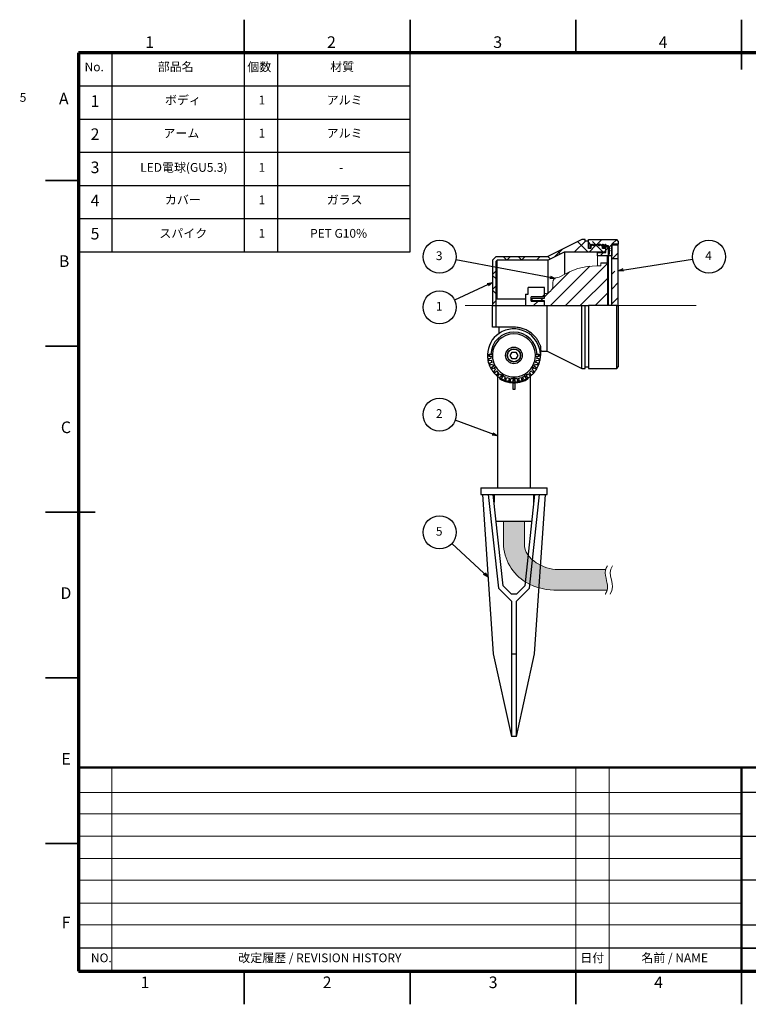
# Model space of a CAD drawing. Units: millimetres. Extents: x -16 to 840, y 0 to 594.
# Drawn here: x -16 to 424, y 0 to 594 of the extents above; entities that cross this region are included whole.
import ezdxf

# ---------------------------------------------------------------- set-up
doc = ezdxf.new("R2010")
doc.units = ezdxf.units.MM
doc.header["$LTSCALE"] = 2
doc.linetypes.add('CENTERX2', pattern=[20.32, 12.7, -2.54, 2.54, -2.54])
doc.linetypes.add('PHANTOM', pattern=[12.7, 6.35, -1.27, 1.27, -1.27, 1.27, -1.27])
doc.layers.add('FORMAT', color=7, linetype='Continuous')
doc.layers.add('レイヤー_1', color=179, linetype='Continuous')
doc.styles.add('SLDTEXTSTYLE0', font='TXT', dxfattribs={"width": 0.7, "bigfont": 'bigfont'})
doc.styles.add('SLDTEXTSTYLE1', font='TXT', dxfattribs={"width": 0.75, "bigfont": 'bigfont'})
doc.dimstyles.new('SLDDIMSTYLE0', dxfattribs={"dimtxt": 6.063368, "dimasz": 3, "dimexe": 0, "dimexo": 0.0625, "dimgap": 1.515842, "dimtad": 3, "dimdec": 1, "dimlfac": 2.5, "dimrnd": 1e-09, "dimzin": 12, "dimdsep": 46, "dimtxsty": 'SLDTEXTSTYLE0', "dimblk1": 'NONE', "dimblk2": 'NONE', "dimsah": 1, "dimcen": 0.09, "dimadec": 0, "dimazin": 3, "dimtfac": 1, "dimtdec": 1, "dimtmove": 0, "dimatfit": 0, "dimldrblk": 'NONE', "dimfxl": 1, "dimfrac": 2, "dimtolj": 1, "dimtzin": 12, "dimarcsym": 0})

# ---------------------------------------------------------------- blocks, each defined once
blk = doc.blocks.new('_D')
at = {"color": 7, "linetype": 'Continuous', "lineweight": 18, "insert": (-15.52, 549.77), "char_height": 5.29, "attachment_point": 1, "style": 'SLDTEXTSTYLE0'}
blk.add_mtext('5', dxfattribs=at)
blk = doc.blocks.new('_None')
blk = doc.blocks.new('SW_NOTE_0')
at = {"layer": 'レイヤー_1', "color": 0}
blk.add_circle((1.76, 3.56), 10, dxfattribs=at)
at = {"layer": 'レイヤー_1', "color": 0, "insert": (1.49, 6.82), "char_height": 5.29, "attachment_point": 2, "style": 'SLDTEXTSTYLE0'}
blk.add_mtext('4', dxfattribs=at)
blk = doc.blocks.new('SW_NOTE_0_1')
at = {"layer": 'レイヤー_1', "color": 0}
blk.add_circle((1.76, 3.56), 10, dxfattribs=at)
at = {"layer": 'レイヤー_1', "color": 0, "insert": (1.49, 6.82), "char_height": 5.29, "attachment_point": 2, "style": 'SLDTEXTSTYLE0'}
blk.add_mtext('3', dxfattribs=at)
blk = doc.blocks.new('SW_NOTE_0_2')
at = {"layer": 'レイヤー_1', "color": 0}
blk.add_circle((1.76, 3.56), 10, dxfattribs=at)
at = {"layer": 'レイヤー_1', "color": 0, "insert": (1.49, 6.82), "char_height": 5.29, "attachment_point": 2, "style": 'SLDTEXTSTYLE0'}
blk.add_mtext('1', dxfattribs=at)
blk = doc.blocks.new('SW_NOTE_0_3')
at = {"layer": 'レイヤー_1', "color": 0}
blk.add_circle((1.76, 3.56), 10, dxfattribs=at)
at = {"layer": 'レイヤー_1', "color": 0, "insert": (1.49, 6.82), "char_height": 5.29, "attachment_point": 2, "style": 'SLDTEXTSTYLE0'}
blk.add_mtext('5', dxfattribs=at)
blk = doc.blocks.new('SW_NOTE_0_4')
at = {"layer": 'レイヤー_1', "color": 0}
blk.add_circle((1.76, 3.56), 10, dxfattribs=at)
at = {"layer": 'レイヤー_1', "color": 0, "insert": (1.49, 6.82), "char_height": 5.29, "attachment_point": 2, "style": 'SLDTEXTSTYLE0'}
blk.add_mtext('2', dxfattribs=at)
blk = doc.blocks.new('_Open30')
at = {"color": 0, "linetype": 'ByBlock', "lineweight": -2}
for p, q in [((-1, 0.267949), (0, 0)), ((0, 0), (-1, -0.267949)), ((0, 0), (-1, 0))]:
    blk.add_line(p, q, dxfattribs=at)

msp = doc.modelspace()

# ---------------------------------------------------------------- hatches: boundary and pattern name
at = {"linetype": 'Continuous', "lineweight": 18}
h = msp.add_hatch(dxfattribs=at)
h.set_pattern_fill('ANSI31', scale=2, style=0)
edge = h.paths.add_edge_path(flags=0)
edge.add_line((339.181504, 447.2362), (335.181504, 447.2362))
edge.add_line((335.181504, 447.2362), (335.181504, 445.4862))
edge.add_line((335.181504, 445.4862), (332.697456, 445.4862))
edge.add_arc((332.697456, 405.4862), 40, 90, 123.153408416)
edge.add_arc((309.181504, 441.4862), 3, 270, 303.153408416, ccw=False)
edge.add_arc((309.181504, 435.4862), 3, 90, 180)
edge.add_line((306.181504, 435.4862), (306.181504, 433.7362))
edge.add_arc((301.181504, 433.7362), 5, 270, 360, ccw=False)
edge.add_line((301.181504, 428.7362), (301.181504, 425.9862))
edge.add_line((301.181504, 425.9862), (293.681504, 425.9862))
edge.add_line((293.681504, 425.9862), (293.681504, 424.4862))
edge.add_line((293.681504, 424.4862), (301.181504, 424.4862))
edge.add_line((301.181504, 424.4862), (301.181504, 421.523879))
edge.add_line((301.181504, 421.523879), (339.181504, 421.523879))
edge.add_line((339.181504, 421.523879), (339.181504, 447.2362))
h = msp.add_hatch(dxfattribs=at)
h.set_pattern_fill('Default Name', scale=2, style=0, pattern_type=2)
h.set_pattern_definition([(45, (0, 0), (-12.7, 12.7), [])])
h.paths.add_polyline_path([(301.181504, 421.523879), (301.181504, 424.2362), (293.181504, 424.2362), (293.181504, 426.7362), (301.181504, 426.7362), (301.181504, 432.4862), (291.181504, 432.4862), (291.181504, 428.4862), (289.681504, 428.4862), (289.681504, 421.523879)], flags=0)
at = {"layer": 'レイヤー_1', "linetype": 'Continuous', "lineweight": 18}
h = msp.add_hatch(dxfattribs=at)
h.set_pattern_fill('ANSI38', color=256, scale=2, style=0)
h.paths.add_polyline_path([(271.681504, 448.157773), (272.509931, 448.9862), (303.15364, 448.9862), (313.15364, 453.9862), (338.181504, 453.9862), (338.181504, 455.9862), (336.181504, 455.9862), (336.181504, 457.4862), (335.59755, 458.070155), (335.369004, 457.674301), (334.994004, 457.674301), (334.525254, 458.4862), (334.337754, 458.4862), (333.869004, 457.674301), (333.494004, 457.674301), (333.025254, 458.4862), (332.837754, 458.4862), (332.369004, 457.674301), (331.994004, 457.674301), (331.525254, 458.4862), (331.337754, 458.4862), (330.869004, 457.674301), (330.494004, 457.674301), (330.082445, 458.387142), (329.181504, 457.4862), (329.181504, 455.9862), (327.681504, 455.9862), (327.681504, 460.4862), (325.681504, 460.4862), (325.681504, 461.4862), (323.681504, 461.4862), (302.681504, 450.9862), (271.681504, 450.9862), (269.681504, 448.9862), (269.681504, 421.523879), (271.681504, 421.523879)], flags=0)
h = msp.add_hatch(dxfattribs=at)
h.set_pattern_fill('ANSI38', color=256, scale=2, style=0)
h.paths.add_polyline_path([(330.869004, 457.674301), (331.056504, 457.674301), (331.244004, 457.674301), (331.712754, 458.4862), (331.900254, 458.4862), (332.369004, 457.674301), (332.556504, 457.674301), (332.744004, 457.674301), (333.212754, 458.4862), (333.400254, 458.4862), (333.869004, 457.674301), (334.056504, 457.674301), (334.244004, 457.674301), (334.712754, 458.4862), (334.900254, 458.4862), (335.369004, 457.674301), (335.556504, 457.674301), (335.744004, 457.674301), (336.212754, 458.4862), (336.400254, 458.4862), (336.869004, 457.674301), (337.056504, 457.674301), (337.244004, 457.674301), (337.712754, 458.4862), (337.900254, 458.4862), (338.369004, 457.674301), (338.556504, 457.674301), (338.556504, 457.4862), (339.681504, 457.4862), (339.681504, 451.4862), (341.681504, 451.4862), (341.681504, 458.4862), (345.681504, 458.4862), (345.681504, 460.4862), (344.681504, 461.4862), (327.681504, 461.4862), (327.681504, 459.4862), (328.701315, 458.466389), (328.712754, 458.4862), (328.900254, 458.4862), (329.199072, 457.968632), (329.493403, 457.674301), (329.556504, 457.674301), (329.744004, 457.674301), (330.212754, 458.4862), (330.400254, 458.4862)], flags=0)
h = msp.add_hatch(dxfattribs=at)
h.set_pattern_fill('ANSI35', color=256, scale=2, style=0)
h.paths.add_polyline_path([(341.681504, 458.2362), (341.681504, 449.9862), (345.681504, 449.9862), (345.681504, 458.2362)], flags=0)
h = msp.add_hatch(dxfattribs=at)
h.set_pattern_fill('ANSI31', color=256, scale=2, style=0)
edge = h.paths.add_edge_path(flags=0)
edge.add_line((340.681504, 454.7362), (340.181504, 455.2362))
edge.add_line((340.181504, 455.2362), (340.181504, 455.4862))
edge.add_line((340.181504, 455.4862), (340.681504, 455.9862))
edge.add_line((340.681504, 455.9862), (339.681504, 456.9862))
edge.add_line((339.681504, 456.9862), (336.181504, 456.9862))
edge.add_line((336.181504, 456.9862), (336.181504, 455.9862))
edge.add_line((336.181504, 455.9862), (338.181504, 455.9862))
edge.add_line((338.181504, 455.9862), (338.181504, 453.4862))
edge.add_line((338.181504, 453.4862), (333.181504, 453.4862))
edge.add_line((333.181504, 453.4862), (333.181504, 451.4862))
edge.add_line((333.181504, 451.4862), (339.181504, 451.4862))
edge.add_arc((339.181504, 452.4862), 1, 270, 360)
edge.add_line((340.181504, 452.4862), (340.181504, 454.2362))
edge.add_line((340.181504, 454.2362), (340.681504, 454.7362))
h = msp.add_hatch(dxfattribs=at)
h.set_pattern_fill('ANSI35', color=256, scale=2, style=0)
h.paths.add_polyline_path([(345.681504, 421.523879), (345.681504, 449.9862), (341.681504, 449.9862), (341.681504, 421.523879)], flags=0)
at = {"layer": 'レイヤー_1'}
h = msp.add_hatch(color=256, dxfattribs=at)
edge = h.paths.add_edge_path(flags=0)
edge.add_spline(control_points=[(276.393303, 278.136319), (276.393303, 268.447677), (286.192228, 252.449574), (303.472408, 249.754439), (309.023967, 249.754439)], knot_values=[0, 0, 0, 0, 0.5630176477, 1, 1, 1, 1], weights=[1, 1, 1, 1, 1], degree=3, periodic=0)
edge.add_line((309.023967, 249.754439), (338.887103, 249.754439))
edge.add_spline(control_points=[(338.887103, 249.754439), (339.237287, 251.085669), (339.059304, 254.629838), (337.584701, 258.866588), (337.883644, 261.670556), (338.063943, 262.330841)], knot_values=[0.138323174, 0.138323174, 0.138323174, 0.138323174, 0.3697038454, 0.7485167464, 0.866705527, 0.866705527, 0.866705527, 0.866705527], weights=[1, 1, 1, 1, 1, 1], degree=3, periodic=0)
edge.add_line((338.063943, 262.330841), (309.023967, 262.330841))
edge.add_spline(control_points=[(309.023967, 262.330841), (305.078978, 262.330841), (295.082678, 265.337575), (288.969704, 272.772797), (288.969704, 278.136319)], knot_values=[0, 0, 0, 0, 0.4966411469, 1, 1, 1, 1], weights=[1, 1, 1, 1, 1], degree=3, periodic=0)
edge.add_line((288.969704, 278.136319), (288.969704, 291.4862))
edge.add_line((288.969704, 291.4862), (276.393303, 291.4862))
edge.add_line((276.393303, 291.4862), (276.393303, 278.136319))

# ---------------------------------------------------------------- linework, layer by layer
at = {"color": 7, "linetype": 'Continuous', "lineweight": 35}
for p, q in [((120, 574), (120, 594)), ((220, 574), (220, 594)), ((320, 574), (320, 594)), ((420, 564), (420, 594)), ((20, 497), (0, 497)), ((20, 397), (0, 397)), ((30, 297), (0, 297)), ((20, 197), (0, 197)), ((20, 97), (0, 97)), ((120, 20), (120, 0)), ((220, 20), (220, 0)), ((320, 20), (320, 0)), ((420, 20), (420, 0))]:
    msp.add_line(p, q, dxfattribs=at)
at = {"color": 7, "linetype": 'Continuous', "lineweight": 25}
for p, q in [((20, 474), (220, 474)), ((323.681504, 461.4862), (302.681504, 450.9862)), ((325.681504, 461.4862), (323.681504, 461.4862)), ((325.681504, 460.4862), (325.681504, 461.4862)), ((327.681504, 460.4862), (325.681504, 460.4862)), ((327.681504, 461.4862), (344.681504, 461.4862)), ((327.681504, 459.4862), (327.681504, 461.4862)), ((327.681504, 455.9862), (327.681504, 460.4862)), ((327.681504, 459.4862), (328.701315, 458.466389)), ((328.681504, 458.15998), (328.708808, 458.445011)), ((328.681504, 455.9862), (328.681504, 458.15998)), ((328.701315, 458.466389), (328.712754, 458.4862)), ((328.712754, 458.4862), (328.900254, 458.4862)), ((328.900254, 458.4862), (329.199072, 457.968632)), ((330.082445, 458.387142), (329.181504, 457.4862)), ((329.181504, 457.4862), (329.181504, 455.9862)), ((329.199072, 457.968632), (329.493403, 457.674301)), ((329.493403, 457.674301), (329.556504, 457.674301)), ((329.556504, 457.674301), (329.744004, 457.674301)), ((329.741456, 457.649379), (329.744004, 457.674301)), ((329.744004, 457.674301), (330.212754, 458.4862)), ((330.494004, 457.674301), (330.082445, 458.387142)), ((330.18509, 458.209356), (330.210238, 458.461022)), ((330.212754, 458.4862), (330.400254, 458.4862)), ((330.400254, 458.4862), (330.869004, 457.674301)), ((330.869004, 457.674301), (330.494004, 457.674301)), ((331.337754, 458.4862), (330.869004, 457.674301)), ((330.869004, 457.674301), (331.056504, 457.674301)), ((331.056504, 457.674301), (331.244004, 457.674301)), ((331.241456, 457.649379), (331.244004, 457.674301)), ((331.244004, 457.674301), (331.712754, 458.4862)), ((331.525254, 458.4862), (331.337754, 458.4862)), ((331.994004, 457.674301), (331.525254, 458.4862)), ((331.68509, 458.209356), (331.710238, 458.461022)), ((331.712754, 458.4862), (331.900254, 458.4862)), ((331.900254, 458.4862), (332.369004, 457.674301)), ((332.369004, 457.674301), (331.994004, 457.674301)), ((332.837754, 458.4862), (332.369004, 457.674301)), ((332.369004, 457.674301), (332.556504, 457.674301)), ((332.556504, 457.674301), (332.744004, 457.674301)), ((332.741456, 457.649379), (332.744004, 457.674301)), ((332.744004, 457.674301), (333.212754, 458.4862)), ((333.025254, 458.4862), (332.837754, 458.4862)), ((333.494004, 457.674301), (333.025254, 458.4862)), ((333.18509, 458.209356), (333.210238, 458.461022)), ((333.212754, 458.4862), (333.400254, 458.4862)), ((333.400254, 458.4862), (333.869004, 457.674301)), ((333.869004, 457.674301), (333.494004, 457.674301)), ((334.337754, 458.4862), (333.869004, 457.674301)), ((333.869004, 457.674301), (334.056504, 457.674301)), ((334.056504, 457.674301), (334.244004, 457.674301)), ((334.241456, 457.649379), (334.244004, 457.674301)), ((334.244004, 457.674301), (334.712754, 458.4862)), ((334.525254, 458.4862), (334.337754, 458.4862)), ((334.994004, 457.674301), (334.525254, 458.4862)), ((334.68509, 458.209356), (334.710238, 458.461022)), ((334.712754, 458.4862), (334.900254, 458.4862)), ((334.900254, 458.4862), (335.369004, 457.674301)), ((335.369004, 457.674301), (334.994004, 457.674301)), ((335.59755, 458.070155), (335.369004, 457.674301)), ((335.369004, 457.674301), (335.556504, 457.674301)), ((335.556504, 457.674301), (335.744004, 457.674301)), ((336.181504, 457.4862), (335.59755, 458.070155)), ((335.741456, 457.649379), (335.744004, 457.674301)), ((335.744004, 457.674301), (336.212754, 458.4862)), ((336.181504, 455.9862), (336.181504, 457.4862)), ((336.212754, 458.4862), (336.400254, 458.4862)), ((336.400254, 458.4862), (336.869004, 457.674301)), ((336.869004, 457.674301), (337.056504, 457.674301)), ((337.056504, 457.674301), (337.244004, 457.674301)), ((337.244004, 457.674301), (337.712754, 458.4862)), ((337.712754, 458.4862), (337.900254, 458.4862)), ((337.900254, 458.4862), (338.369004, 457.674301)), ((338.369004, 457.674301), (338.556504, 457.674301)), ((338.556504, 457.674301), (338.556504, 457.4862)), ((339.681504, 457.4862), (338.556504, 457.4862)), ((339.681504, 451.4862), (339.681504, 457.4862)), ((345.681504, 458.4862), (341.681504, 458.4862)), ((341.681504, 458.4862), (341.681504, 451.4862)), ((341.681504, 458.2362), (345.681504, 458.2362)), ((341.681504, 449.9862), (341.681504, 458.2362)), ((345.681504, 460.4862), (344.681504, 461.4862)), ((345.681504, 460.4862), (345.681504, 458.4862)), ((345.681504, 458.2362), (345.681504, 458.4862)), ((345.681504, 449.9862), (345.681504, 458.2362)), ((20, 454), (220, 454)), ((303.15364, 448.9862), (313.15364, 453.9862)), ((313.15364, 453.9862), (313.15364, 440.38662)), ((313.15364, 453.9862), (338.181504, 453.9862)), ((329.181504, 455.9862), (327.681504, 455.9862)), ((333.181504, 453.4862), (338.181504, 453.4862)), ((333.181504, 451.4862), (333.181504, 453.4862)), ((339.181504, 451.4862), (333.181504, 451.4862)), ((336.181504, 456.9862), (339.681504, 456.9862)), ((336.181504, 455.9862), (336.181504, 456.9862)), ((338.181504, 455.9862), (336.181504, 455.9862)), ((338.181504, 453.4862), (338.181504, 455.9862)), ((338.181504, 453.9862), (338.181504, 455.9862)), ((339.181504, 447.2362), (339.181504, 451.4862)), ((339.681504, 456.9862), (340.681504, 455.9862)), ((341.681504, 451.4862), (339.681504, 451.4862)), ((339.681504, 421.523879), (339.681504, 451.4862)), ((340.681504, 455.9862), (340.181504, 455.4862)), ((340.181504, 455.4862), (340.181504, 455.2362)), ((340.181504, 455.2362), (340.681504, 454.7362)), ((340.681504, 454.7362), (340.181504, 454.2362)), ((340.181504, 454.2362), (340.181504, 452.4862)), ((271.681504, 450.9862), (269.681504, 448.9862)), ((269.681504, 448.9862), (269.681504, 421.523879)), ((302.681504, 450.9862), (271.681504, 450.9862)), ((272.509931, 448.9862), (271.681504, 448.157773)), ((271.681504, 448.157773), (271.681504, 421.523879)), ((272.509931, 425.4862), (272.509931, 448.9862)), ((303.15364, 448.9862), (272.509931, 448.9862)), ((303.15364, 448.9862), (303.15364, 429.141565)), ((335.181504, 447.2362), (339.181504, 447.2362)), ((339.181504, 447.2362), (339.181504, 421.523879)), ((341.681504, 449.9862), (345.681504, 449.9862)), ((341.681504, 421.523879), (341.681504, 449.9862)), ((345.681504, 421.523879), (345.681504, 449.9862)), ((289.681504, 428.4862), (291.181504, 428.4862)), ((289.681504, 428.4862), (289.681504, 421.523879)), ((301.181504, 432.4862), (291.181504, 432.4862)), ((291.181504, 428.4862), (291.181504, 432.4862)), ((301.181504, 426.7362), (301.181504, 432.4862)), ((289.681504, 425.4862), (271.681504, 425.4862)), ((301.181504, 426.7362), (293.181504, 426.7362)), ((293.181504, 424.2362), (293.181504, 426.7362)), ((293.181504, 424.2362), (301.181504, 424.2362)), ((293.681504, 424.4862), (293.681504, 425.9862)), ((293.681504, 425.9862), (301.181504, 425.9862)), ((301.181504, 424.4862), (293.681504, 424.4862)), ((301.181504, 421.523879), (301.181504, 424.4862)), ((301.181504, 421.523879), (301.181504, 424.2362)), ((269.681504, 408.4862), (269.681504, 421.523879)), ((269.681504, 421.523879), (271.681504, 421.523879)), ((271.681504, 421.523879), (271.681504, 408.4862)), ((271.681504, 421.523879), (302.681504, 421.523879)), ((302.681504, 393.9862), (302.681504, 421.523879)), ((302.681504, 421.523879), (323.681504, 421.523879)), ((323.681504, 383.4862), (323.681504, 421.523879)), ((323.681504, 421.523879), (325.681504, 421.523879)), ((325.681504, 383.4862), (325.681504, 421.523879)), ((325.681504, 421.523879), (327.681504, 421.523879)), ((344.681504, 421.523879), (327.681504, 421.523879)), ((327.681504, 421.523879), (327.681504, 383.4862)), ((344.681504, 383.4862), (344.681504, 421.523879)), ((344.681504, 421.523879), (345.681504, 421.523879)), ((345.681504, 421.523879), (345.681504, 384.4862)), ((271.681504, 408.4862), (269.681504, 408.4862)), ((282.681504, 408.4862), (271.681504, 408.4862)), ((273.681504, 404.714957), (273.681504, 408.4862)), ((280.372103, 391.4862), (281.526803, 393.4862)), ((281.526803, 393.4862), (283.836204, 393.4862)), ((283.836204, 393.4862), (284.990905, 391.4862)), ((298.681504, 397.123827), (298.719495, 397.123827)), ((298.681504, 397.123827), (298.681504, 391.4862)), ((299.494057, 394.00375), (298.681504, 394.00375)), ((299.485705, 394.056656), (299.494057, 394.00375)), ((299.485705, 393.9862), (302.681504, 393.9862)), ((302.681504, 393.9862), (323.681504, 383.4862)), ((266.689318, 391.9862), (267.689839, 391.9862)), ((267.689839, 390.9862), (266.689318, 390.9862)), ((266.845451, 389.20159), (267.436636, 389.305832)), ((267.610284, 388.321025), (267.019099, 388.216783)), ((268.816167, 389.549081), (267.436636, 389.305832)), ((267.482755, 386.486397), (268.046857, 386.691713)), ((267.610284, 388.321025), (268.989815, 388.564273)), ((269.691123, 391.9862), (267.689839, 391.9862)), ((267.689839, 390.9862), (269.691123, 390.9862)), ((269.36319, 387.17082), (268.046857, 386.691713)), ((268.388877, 385.752021), (269.70521, 386.231127)), ((281.526803, 389.4862), (280.372103, 391.4862)), ((283.836204, 389.4862), (281.526803, 389.4862)), ((284.990905, 391.4862), (283.836204, 389.4862)), ((295.657797, 386.231127), (296.974131, 385.752021)), ((297.673168, 391.9862), (295.671885, 391.9862)), ((295.671885, 390.9862), (297.673168, 390.9862)), ((297.316151, 386.691713), (295.999818, 387.17082)), ((296.373192, 388.564273), (297.752723, 388.321025)), ((297.926371, 389.305832), (296.546841, 389.549081)), ((297.316151, 386.691713), (297.880252, 386.486397)), ((297.673168, 391.9862), (298.673689, 391.9862)), ((298.673689, 390.9862), (297.673168, 390.9862)), ((298.343908, 388.216783), (297.752723, 388.321025)), ((297.926371, 389.305832), (298.517556, 389.20159)), ((268.388877, 385.752021), (267.824775, 385.546705)), ((268.581865, 383.92312), (269.448341, 384.423381)), ((269.948341, 383.557356), (269.081865, 383.057095)), ((271.181504, 385.424023), (269.448341, 384.423381)), ((269.948341, 383.557356), (271.681504, 384.557997)), ((270.109385, 381.589644), (270.569245, 381.975512)), ((271.642329, 382.875937), (270.569245, 381.975512)), ((271.212033, 381.209468), (270.752173, 380.8236)), ((271.212033, 381.209468), (272.285117, 382.109893)), ((273.305196, 381.089814), (272.404771, 380.016729)), ((273.170815, 379.373942), (274.07124, 380.447026)), ((275.7533, 380.4862), (274.752659, 378.753038)), ((290.610348, 378.753038), (289.609707, 380.4862)), ((291.291767, 380.447026), (292.192192, 379.373942)), ((292.958236, 380.016729), (292.057811, 381.089814)), ((293.07789, 382.109893), (294.150975, 381.209468)), ((293.681504, 384.557997), (295.414666, 383.557356)), ((294.793762, 381.975512), (293.720678, 382.875937)), ((294.610835, 380.8236), (294.150975, 381.209468)), ((295.914666, 384.423381), (294.181504, 385.424023)), ((294.793762, 381.975512), (295.253622, 381.589644)), ((296.281143, 383.057095), (295.414666, 383.557356)), ((295.914666, 384.423381), (296.781143, 383.92312)), ((297.538232, 385.546705), (296.974131, 385.752021)), ((323.681504, 383.4862), (325.681504, 383.4862)), ((325.681504, 384.4862), (327.681504, 384.4862)), ((327.681504, 383.4862), (344.681504, 383.4862)), ((344.681504, 383.4862), (345.681504, 384.4862)), ((272.018903, 379.556869), (272.404771, 380.016729)), ((272.681504, 378.996204), (272.681504, 311.4862)), ((273.170815, 379.373942), (272.784947, 378.914082)), ((274.02125, 378.032576), (274.02125, 377.441629)), ((274.252398, 377.886562), (274.752659, 378.753038)), ((275.618684, 378.253038), (275.118424, 377.386562)), ((275.618684, 378.253038), (276.619326, 379.9862)), ((276.742008, 376.629472), (276.947324, 377.193574)), ((277.42643, 378.509907), (276.947324, 377.193574)), ((277.887017, 376.851553), (277.6817, 376.287452)), ((277.887017, 376.851553), (278.366123, 378.167887)), ((279.412086, 375.823796), (279.516328, 376.414981)), ((279.759576, 377.794512), (279.516328, 376.414981)), ((280.501135, 376.241333), (280.396894, 375.650148)), ((280.501135, 376.241333), (280.744384, 377.620864)), ((282.181504, 378.495819), (282.181504, 376.494536)), ((282.181504, 375.494015), (282.181504, 376.494536)), ((282.181504, 370.993778), (282.181504, 374.993778)), ((283.181504, 376.494536), (283.181504, 378.495819)), ((283.181504, 376.494536), (283.181504, 375.494015)), ((283.181504, 374.993778), (283.181504, 370.993778)), ((284.618623, 377.620864), (284.861872, 376.241333)), ((284.966114, 375.650148), (284.861872, 376.241333)), ((285.84668, 376.414981), (285.603431, 377.794512)), ((285.84668, 376.414981), (285.950921, 375.823796)), ((286.996885, 378.167887), (287.475991, 376.851553)), ((287.681307, 376.287452), (287.475991, 376.851553)), ((288.415683, 377.193574), (287.936577, 378.509907)), ((288.415683, 377.193574), (288.621, 376.629472)), ((288.743681, 379.9862), (289.744323, 378.253038)), ((290.244584, 377.386562), (289.744323, 378.253038)), ((290.610348, 378.753038), (291.110609, 377.886562)), ((291.341758, 377.441629), (291.341758, 378.032576)), ((292.57806, 378.914082), (292.192192, 379.373942)), ((292.681504, 311.4862), (292.681504, 378.985943)), ((292.958236, 380.016729), (293.344105, 379.556869)), ((283.181504, 370.993778), (282.181504, 370.993778)), ((262.681504, 311.4862), (262.681504, 307.4862)), ((262.681504, 311.4862), (282.681504, 311.4862)), ((282.681504, 311.4862), (302.681504, 311.4862)), ((302.681504, 307.4862), (302.681504, 311.4862)), ((262.681504, 307.4862), (282.681504, 307.4862)), ((263.681504, 307.4862), (270.181504, 211.4862)), ((267.163705, 307.4862), (273.313686, 251.111378)), ((276.181504, 252.4862), (270.181504, 307.4862)), ((270.681504, 307.4862), (270.681504, 302.902867)), ((282.681504, 307.4862), (302.681504, 307.4862)), ((295.181504, 307.4862), (289.181504, 252.4862)), ((292.049321, 251.111378), (298.199302, 307.4862)), ((294.681504, 302.902867), (294.681504, 307.4862)), ((295.181504, 211.4862), (301.681504, 307.4862)), ((271.926958, 291.4862), (293.436049, 291.4862)), ((273.313686, 251.111378), (281.181504, 243.24356)), ((281.181504, 247.4862), (276.181504, 252.4862)), ((289.181504, 252.4862), (284.181504, 247.4862)), ((284.181504, 243.24356), (292.049321, 251.111378)), ((284.181504, 247.4862), (281.181504, 247.4862)), ((281.181504, 243.24356), (281.181504, 211.4862)), ((284.181504, 211.4862), (284.181504, 243.24356)), ((270.181504, 211.4862), (281.181504, 161.4862)), ((281.181504, 211.4862), (284.181504, 211.4862)), ((281.181504, 211.4862), (281.181504, 161.4862)), ((284.181504, 161.4862), (284.181504, 211.4862)), ((284.181504, 161.4862), (295.181504, 211.4862)), ((284.181504, 161.4862), (281.181504, 161.4862))]:
    msp.add_line(p, q, dxfattribs=at)
at = {"color": 7, "linetype": 'Continuous', "lineweight": 18}
for p, q in [((333.181504, 445.4862), (333.181504, 451.4862)), ((335.181504, 445.4862), (335.181504, 447.2362)), ((332.697456, 445.4862), (335.181504, 445.4862)), ((306.181504, 433.7362), (306.181504, 435.4862)), ((301.181504, 425.9862), (301.181504, 428.7362)), ((420, 114.986738), (20, 114.986738))]:
    msp.add_line(p, q, dxfattribs=at)
at = {"color": 7, "linetype": 'Continuous', "lineweight": 25}
for radius in [5, 4]:
    msp.add_circle((282.681504, 391.4862), radius, dxfattribs=at)
for centre, radius, start, end in [((339.181504, 452.4862), 1, 270, 0), ((282.681504, 391.4862), 16, 124.228866328, 178.209215341), ((282.681504, 391.4862), 14, 2.046713098, 177.953286902), ((282.681504, 391.4862), 13, 2.204227504, 177.795772496), ((282.681504, 391.4862), 16, 1.790784659, 124.228866328), ((282.681504, 391.4862), 16, 178.209215341, 181.790784659), ((282.681504, 391.4862), 16, 181.790784659, 188.209215341), ((282.681504, 391.4862), 16, 188.209215341, 191.790784659), ((282.681504, 391.4862), 16, 191.790784659, 198.209215341), ((282.681504, 391.4862), 15.4, 188.139420435, 191.860579565), ((282.681504, 391.4862), 16, 198.209215341, 201.790784659), ((282.681504, 391.4862), 15, 178.089786828, 181.910213172), ((282.681504, 391.4862), 15.4, 198.139420435, 201.860579565), ((282.681504, 391.4862), 14, 182.046713098, 187.953286902), ((282.681504, 391.4862), 14, 192.046713098, 197.953286902), ((282.681504, 391.4862), 13, 177.795772496, 182.204227504), ((282.681504, 391.4862), 13, 182.204227504, 207.795772496), ((282.681504, 391.4862), 14, 202.046713098, 207.953286902), ((282.681504, 391.4862), 13, 332.204227504, 357.795772496), ((282.681504, 391.4862), 14, 332.046713098, 337.953286902), ((282.681504, 391.4862), 13, 357.795772496, 2.204227504), ((282.681504, 391.4862), 14, 342.046713098, 347.953286902), ((282.681504, 391.4862), 14, 352.046713098, 357.953286902), ((282.681504, 391.4862), 15.4, 338.139420435, 341.860579565), ((282.681504, 391.4862), 16, 338.209215341, 341.790784659), ((282.681504, 391.4862), 15, 358.089786828, 1.910213172), ((282.681504, 391.4862), 15.4, 348.139420435, 351.860579565), ((282.681504, 391.4862), 16, 341.790784659, 348.209215341), ((282.681504, 391.4862), 16, 348.209215341, 351.790784659), ((282.681504, 391.4862), 16, 351.790784659, 358.209215341), ((282.681504, 391.4862), 16, 358.209215341, 1.790784659), ((282.681504, 391.4862), 16, 201.790784659, 208.209215341), ((282.681504, 391.4862), 16, 208.209215341, 211.790784659), ((282.681504, 391.4862), 16, 211.790784659, 218.209215341), ((282.681504, 391.4862), 15, 208.089786828, 211.910213172), ((282.681504, 391.4862), 16, 218.209215341, 221.790784659), ((282.681504, 391.4862), 15.4, 218.139420435, 221.860579565), ((282.681504, 391.4862), 16, 221.790784659, 228.209215341), ((282.681504, 391.4862), 14, 212.046713098, 217.953286902), ((282.681504, 391.4862), 13, 207.795772496, 212.204227504), ((282.681504, 391.4862), 13, 212.204227504, 237.795772496), ((282.681504, 391.4862), 14, 222.046713098, 227.953286902), ((282.681504, 391.4862), 14, 232.046713098, 237.953286902), ((282.681504, 391.4862), 13, 237.795772496, 242.204227504), ((282.681504, 391.4862), 13, 297.795772496, 302.204227504), ((282.681504, 391.4862), 13, 302.204227504, 327.795772496), ((282.681504, 391.4862), 14, 302.046713098, 307.953286902), ((282.681504, 391.4862), 14, 312.046713098, 317.953286902), ((282.681504, 391.4862), 16, 311.790784659, 318.209215341), ((282.681504, 391.4862), 13, 327.795772496, 332.204227504), ((282.681504, 391.4862), 14, 322.046713098, 327.953286902), ((282.681504, 391.4862), 15.4, 318.139420435, 321.860579565), ((282.681504, 391.4862), 16, 318.209215341, 321.790784659), ((282.681504, 391.4862), 16, 321.790784659, 328.209215341), ((282.681504, 391.4862), 15, 328.089786828, 331.910213172), ((282.681504, 391.4862), 16, 328.209215341, 331.790784659), ((282.681504, 391.4862), 16, 331.790784659, 338.209215341), ((282.681504, 391.4862), 16, 228.209215341, 231.790784659), ((282.681504, 391.4862), 15.4, 228.139420435, 231.860579565), ((282.681504, 391.4862), 16, 231.790784659, 238.209215341), ((282.681504, 391.4862), 16, 238.209215341, 241.790784659), ((282.681504, 391.4862), 15, 238.089786828, 241.910213172), ((282.681504, 391.4862), 16, 241.790784659, 248.209215341), ((282.681504, 391.4862), 14, 242.046713098, 247.953286902), ((282.681504, 391.4862), 13, 242.204227504, 267.795772496), ((282.681504, 391.4862), 16, 248.209215341, 251.790784659), ((282.681504, 391.4862), 15.4, 248.139420435, 251.860579565), ((282.681504, 391.4862), 16, 251.790784659, 258.209215341), ((282.681504, 391.4862), 14, 252.046713098, 257.953286902), ((282.681504, 391.4862), 16, 258.209215341, 261.790784659), ((282.681504, 391.4862), 15.4, 258.139420435, 261.860579565), ((282.681504, 391.4862), 16, 261.790784659, 268.209215341), ((282.681504, 391.4862), 14, 262.046713098, 267.953286902), ((282.681504, 391.4862), 13, 267.795772496, 272.204227504), ((282.681504, 391.4862), 15, 268.089786828, 271.910213172), ((282.681504, 391.4862), 16, 268.209215341, 271.790784659), ((282.681504, 391.4862), 16.5, 268.263498424, 271.736501576), ((282.681504, 391.4862), 13, 272.204227504, 297.795772496), ((282.681504, 391.4862), 14, 272.046713098, 277.953286902), ((282.681504, 391.4862), 16, 271.790784659, 278.209215341), ((282.681504, 391.4862), 15.4, 278.139420435, 281.860579565), ((282.681504, 391.4862), 16, 278.209215341, 281.790784659), ((282.681504, 391.4862), 14, 282.046713098, 287.953286902), ((282.681504, 391.4862), 16, 281.790784659, 288.209215341), ((282.681504, 391.4862), 15.4, 288.139420435, 291.860579565), ((282.681504, 391.4862), 16, 288.209215341, 291.790784659), ((282.681504, 391.4862), 14, 292.046713098, 297.953286902), ((282.681504, 391.4862), 16, 291.790784659, 298.209215341), ((282.681504, 391.4862), 15, 298.089786828, 301.910213172), ((282.681504, 391.4862), 16, 298.209215341, 301.790784659), ((282.681504, 391.4862), 16, 301.790784659, 308.209215341), ((282.681504, 391.4862), 15.4, 308.139420435, 311.860579565), ((282.681504, 391.4862), 16, 308.209215341, 311.790784659)]:
    msp.add_arc(centre, radius, start, end, dxfattribs=at)
at = {"color": 7, "linetype": 'Continuous', "lineweight": 18}
for centre, radius, start, end in [((332.697456, 405.4862), 40, 90, 123.153408416), ((301.181504, 433.7362), 5, 270, 0), ((309.181504, 435.4862), 3, 90, 180), ((309.181504, 441.4862), 3, 270, 303.153408416)]:
    msp.add_arc(centre, radius, start, end, dxfattribs=at)
at = {"color": 7, "linetype": 'Continuous', "lineweight": 25}
for points, knots in [([(328.681504, 458.15998), (328.684266, 458.237373), (328.690985, 458.425648), (328.697487, 458.451288), (328.701315, 458.466389)], [0, 0, 0, 0, 0.4110599841, 1, 1, 1, 1]), ([(328.811592, 455.9862), (328.820697, 456.4466), (328.840513, 457.448607), (328.870427, 458.302657), (328.890369, 458.425371), (328.900254, 458.4862)], [0, 0, 0, 0, 0.30005736, 0.6530400966, 1, 1, 1, 1]), ([(329.199072, 457.968632), (329.181563, 457.953931), (329.149195, 457.926754), (329.100142, 457.537925), (329.053173, 456.928243), (329.020152, 456.400401), (329.002988, 456.016614), (329.001628, 455.9862)], [0, 0, 0, 0, 0.2758894658, 0.5100145626, 0.7457245497, 0.9798496465, 1, 1, 1, 1]), ([(330.360637, 457.905299), (330.36389, 458.006668), (330.377507, 458.431126), (330.390423, 458.462397), (330.400254, 458.4862)], [0, 0, 0, 0, 0.2388199601, 1, 1, 1, 1]), ([(331.860637, 457.905299), (331.86389, 458.006668), (331.877507, 458.431126), (331.890423, 458.462397), (331.900254, 458.4862)], [0, 0, 0, 0, 0.2388199601, 1, 1, 1, 1]), ([(333.360637, 457.905299), (333.36389, 458.006668), (333.377507, 458.431126), (333.390423, 458.462397), (333.400254, 458.4862)], [0, 0, 0, 0, 0.2388199601, 1, 1, 1, 1]), ([(334.860637, 457.905299), (334.86389, 458.006668), (334.877507, 458.431126), (334.890423, 458.462397), (334.900254, 458.4862)], [0, 0, 0, 0, 0.2388199601, 1, 1, 1, 1]), ([(336.159442, 457.508262), (336.167307, 457.768605), (336.184699, 458.344345), (336.201199, 458.419727), (336.210238, 458.461022)], [0, 0, 0, 0, 0.4521886736, 1, 1, 1, 1]), ([(336.332763, 456.9862), (336.334793, 457.084527), (336.347519, 457.700988), (336.370414, 458.282914), (336.390364, 458.418828), (336.400254, 458.4862)], [0, 0, 0, 0, 0.087342733, 0.5475979616, 1, 1, 1, 1]), ([(336.825142, 456.9862), (336.829821, 457.131738), (336.844878, 457.600091), (336.85916, 457.644022), (336.869004, 457.674301)], [0, 0, 0, 0, 0.3107425737, 1, 1, 1, 1]), ([(337.012642, 456.9862), (337.017321, 457.131738), (337.032378, 457.600091), (337.04666, 457.644022), (337.056504, 457.674301)], [0, 0, 0, 0, 0.3107425737, 1, 1, 1, 1]), ([(337.200142, 456.9862), (337.204821, 457.131738), (337.219878, 457.600091), (337.23416, 457.644022), (337.244004, 457.674301)], [0, 0, 0, 0, 0.3107425737, 1, 1, 1, 1]), ([(337.645263, 456.9862), (337.647293, 457.084502), (337.660019, 457.700808), (337.682054, 458.265447), (337.701178, 458.398153), (337.710238, 458.461022)], [0, 0, 0, 0, 0.0907993497, 0.5692693264, 1, 1, 1, 1]), ([(337.832763, 456.9862), (337.834793, 457.084527), (337.847519, 457.700988), (337.870414, 458.282914), (337.890364, 458.418828), (337.900254, 458.4862)], [0, 0, 0, 0, 0.087342733, 0.5475979616, 1, 1, 1, 1]), ([(338.325142, 456.9862), (338.329821, 457.131738), (338.344878, 457.600091), (338.35916, 457.644022), (338.369004, 457.674301)], [0, 0, 0, 0, 0.3107425737, 1, 1, 1, 1]), ([(338.512642, 456.9862), (338.517321, 457.131738), (338.532378, 457.600091), (338.54666, 457.644022), (338.556504, 457.674301)], [0, 0, 0, 0, 0.3107425737, 1, 1, 1, 1]), ([(338.518034, 456.9862), (338.518826, 457.013298), (338.532129, 457.468208), (338.54469, 457.477481), (338.556504, 457.4862)], [0, 0, 0, 0, 0.0595671669, 1, 1, 1, 1]), ([(298.719495, 397.123827), (298.662345, 397.281966), (298.425387, 397.937648), (297.842965, 399.263118), (296.782946, 401.06748), (295.392759, 402.842789), (293.744819, 404.470675), (291.738107, 405.942615), (289.496136, 407.132831), (287.100598, 407.95705), (284.823723, 408.414073), (283.335377, 408.464185), (282.681504, 408.4862)], [0, 0, 0, 0, 0.04077343644, 0.16905642074, 0.29719319615, 0.40397207915, 0.51067696539, 0.61786984312, 0.72504273088, 0.82381866468, 0.92259855512, 1, 1, 1, 1]), ([(278.881504, 391.4862), (278.932264, 391.964192), (279.01035, 392.699495), (279.4842, 393.584455), (279.974635, 394.192398), (280.583421, 394.68599), (281.468122, 395.145009), (282.681504, 395.377983), (283.894885, 395.145009), (284.779587, 394.68599), (285.388372, 394.192398), (285.878807, 393.584455), (286.352658, 392.699495), (286.430743, 391.964192), (286.481504, 391.4862)], [0, 0, 0, 0, 0.1197284222, 0.1841803301, 0.25, 0.3158196699, 0.3802715778, 0.5, 0.6197284222, 0.6841803301, 0.75, 0.8158196699, 0.8802715778, 1, 1, 1, 1]), ([(286.481504, 391.4862), (286.430743, 391.008209), (286.352658, 390.272906), (285.878807, 389.387946), (285.388372, 388.780003), (284.779587, 388.286411), (283.894885, 387.827392), (282.681504, 387.594418), (281.468122, 387.827392), (280.583421, 388.286411), (279.974635, 388.780003), (279.4842, 389.387946), (279.01035, 390.272906), (278.932264, 391.008209), (278.881504, 391.4862)], [0, 0, 0, 0, 0.1197284222, 0.1841803301, 0.25, 0.3158196699, 0.3802715778, 0.5, 0.6197284222, 0.6841803301, 0.75, 0.8158196699, 0.8802715778, 1, 1, 1, 1]), ([(274.02125, 377.441629), (274.334836, 377.255434), (274.970936, 376.877744), (276.218517, 376.28157), (277.673208, 375.736009), (279.194379, 375.335098), (280.721023, 375.076293), (281.69031, 375.02153), (282.181504, 374.993778)], [0, 0, 0, 0, 0.1764230707, 0.3578682884, 0.5343104724, 0.7166121784, 0.8563908423, 1, 1, 1, 1]), ([(283.181504, 374.993778), (284.00435, 375.054111), (285.315266, 375.150229), (286.964709, 375.535941), (288.252752, 375.935321), (289.441208, 376.41802), (290.511502, 376.946395), (291.066539, 377.277465), (291.341758, 377.441629)], [0, 0, 0, 0, 0.2405056829, 0.383161343, 0.5258894382, 0.6847706186, 0.8436916363, 1, 1, 1, 1])]:
    msp.add_open_spline(points, degree=3, knots=knots, dxfattribs=at)
at = {"layer": 'FORMAT', "lineweight": 70}
for p, q in [((820, 574), (20, 574)), ((20, 574), (20, 20)), ((20, 20), (820, 20))]:
    msp.add_line(p, q, dxfattribs=at)
at = {"layer": 'FORMAT', "lineweight": 50}
for p, q in [((820, 142.836608), (20, 142.836608)), ((420, 20), (420, 142.836608))]:
    msp.add_line(p, q, dxfattribs=at)
at = {"layer": 'FORMAT', "color": 7, "lineweight": 18}
for p, q in [((40, 20), (40, 142.836608)), ((320, 20), (320, 142.836608)), ((340.05542, 20), (340.05542, 142.836608)), ((420, 127.836608), (20, 127.836608)), ((420, 127.836608), (20, 127.836608)), ((420, 101.426738), (20, 101.426738)), ((420, 87.868473), (20, 87.868473)), ((420, 74.961244), (20, 74.961244)), ((420, 60.9699), (20, 60.9699)), ((420, 47.894261), (20, 47.894261))]:
    msp.add_line(p, q, dxfattribs=at)
at = {"layer": 'FORMAT', "color": 7}
for p, q in [((520, 127.836608), (420, 127.836608)), ((420, 101.426738), (520, 101.426738)), ((520, 74.961244), (420, 74.961244)), ((420, 47.894261), (520, 47.894261)), ((420, 33.912477), (20, 33.912477))]:
    msp.add_line(p, q, dxfattribs=at)
at = {"layer": 'FORMAT', "color": 7, "lineweight": 35}
msp.add_line((520, 33.912477), (420, 33.912477), dxfattribs=at)
at = {"layer": 'レイヤー_1', "color": 7, "lineweight": 25}
for p, q in [((40, 574), (40, 454)), ((120, 574), (120, 454)), ((140, 574), (140, 454)), ((220, 454), (220, 574)), ((20, 554), (220, 554)), ((20, 534), (220, 534)), ((20, 514), (220, 514)), ((20, 494), (220, 494))]:
    msp.add_line(p, q, dxfattribs=at)
at = {"layer": 'レイヤー_1'}
for p, q in [((307.474844, 437.953449), (247.703809, 449.157581)), ((345.681504, 442.579441), (390.491451, 449.478338)), ((269.681504, 435.501889), (246.919445, 424.765913)), ((272.681504, 343.038748), (247.268215, 352.31962)), ((267.048865, 257.752857), (245.214575, 277.958046))]:
    msp.add_line(p, q, dxfattribs=at)
at = {"layer": 'レイヤー_1', "linetype": 'CENTERX2', "lineweight": 18, "ltscale": 2.5}
msp.add_line((392.681504, 421.4862), (253.222926, 421.4862), dxfattribs=at)
at = {"layer": 'レイヤー_1', "linetype": 'Continuous', "lineweight": 18}
for p, q in [((276.393303, 291.4862), (288.969704, 291.4862)), ((276.393303, 291.4862), (276.393303, 278.136319)), ((288.969704, 291.4862), (288.969704, 278.136319)), ((309.023967, 262.330841), (338.063943, 262.330841)), ((309.023967, 249.754439), (338.887103, 249.754439))]:
    msp.add_line(p, q, dxfattribs=at)
for points, knots in [([(276.393303, 278.136319), (276.393303, 268.447677), (286.192228, 252.449574), (303.472408, 249.754439), (309.023967, 249.754439)], [0, 0, 0, 0, 0.5630176477, 1, 1, 1, 1]), ([(288.969704, 278.136319), (288.969704, 272.772797), (295.082678, 265.337575), (305.078978, 262.330841), (309.023967, 262.330841)], [0, 0, 0, 0, 0.5033588531, 1, 1, 1, 1]), ([(338.063943, 262.330841), (337.883644, 261.670556), (337.584701, 258.866588), (339.059304, 254.629838), (339.237287, 251.085669), (338.887103, 249.754439)], [0.13832317398, 0.13832317398, 0.13832317398, 0.13832317398, 0.25651195459, 0.63532485559, 0.86670552702, 0.86670552702, 0.86670552702, 0.86670552702])]:
    msp.add_open_spline(points, degree=3, knots=knots, dxfattribs=at)
for points, degree in [([(339.202498, 264.619849), (338.380463, 263.489995), (338.063943, 262.330841)], 2), ([(342.202498, 264.619849), (338.103825, 259.180526), (344.789551, 253.141734), (340.81527, 247.468665)], 3)]:
    msp.add_open_spline(points, degree=degree, dxfattribs=at)
at = {"layer": 'レイヤー_1', "linetype": 'PHANTOM', "lineweight": 18}
msp.add_open_spline([(338.887103, 249.754439), (338.584501, 248.604091), (337.81527, 247.468665)], degree=2, dxfattribs=at)

# ---------------------------------------------------------------- block references
at = {"layer": 'レイヤー_1'}
for name, p in [('SW_NOTE_0_1', (236.111111, 447.444444)), ('SW_NOTE_0', (398.611111, 447.444444)), ('SW_NOTE_0_2', (236.111111, 416.944444)), ('SW_NOTE_0_4', (236.111111, 352.194444)), ('SW_NOTE_0_3', (236.111111, 281.194444))]:
    msp.add_blockref(name, p, dxfattribs=at)
at = {"layer": 'レイヤー_1', "xscale": 3, "yscale": 3}
for p, rotation in [((345.681504, 442.579441), 188.7524814731), ((269.681504, 435.501889), 25.2514270971), ((307.474844, 437.953449), 349.3830641788), ((272.681504, 343.038748, -6), 339.937926672), ((267.048865, 257.752857, -4.5), 317.2191991485)]:
    msp.add_blockref('_Open30', p, dxfattribs=dict(at, rotation=rotation))

# ---------------------------------------------------------------- texts
at = {"color": 7, "linetype": 'Continuous', "lineweight": 0}
for s, insert, char_height, attachment_point, style in [('1', (62.89876, 583.957289), 7, 2, 'SLDTEXTSTYLE1'), ('2', (172.579789, 583.957289), 7, 2, 'SLDTEXTSTYLE1'), ('3', (272.911785, 583.957289), 7, 2, 'SLDTEXTSTYLE1'), ('4', (372.71343, 583.957289), 7, 2, 'SLDTEXTSTYLE1'), ('A', (11.078821, 549.898474), 7, 2, 'SLDTEXTSTYLE1'), ('B', (11.277518, 451.840006), 7, 2, 'SLDTEXTSTYLE1'), ('C', (12.371268, 351.597085), 7, 2, 'SLDTEXTSTYLE1'), ('D', (12.363977, 251.597085), 7, 2, 'SLDTEXTSTYLE1'), ('E', (12.456338, 151.597085), 7, 2, 'SLDTEXTSTYLE1'), ('F', (12.444185, 52.898474), 7, 2, 'SLDTEXTSTYLE1'), ('NO.', (27.471369, 30.670647), 5.2916667, 1, 'SLDTEXTSTYLE0'), ('改定履歴 / REVISION HISTORY', (116.347556, 30.670647), 5.29166667, 1, 'SLDTEXTSTYLE0'), ('日付', (322.713725, 30.670647), 5.2916667, 1, 'SLDTEXTSTYLE0'), ('名前 / NAME', (359.555113, 30.670647), 5.2916667, 1, 'SLDTEXTSTYLE0'), ('1', (60.145226, 16.762633), 7, 2, 'SLDTEXTSTYLE1'), ('2', (169.968403, 16.762633), 7, 2, 'SLDTEXTSTYLE1'), ('3', (270.150924, 16.762633), 7, 2, 'SLDTEXTSTYLE1'), ('4', (369.959896, 16.762633), 7, 2, 'SLDTEXTSTYLE1')]:
    msp.add_mtext(s, dxfattribs=dict(at, insert=insert, char_height=char_height, attachment_point=attachment_point, style=style))
at = {"layer": 'レイヤー_1', "color": 7, "attachment_point": 2, "style": 'SLDTEXTSTYLE0'}
for s, insert, char_height in [('No.', (29.449397, 568.161377), 5.2916667), ('部品名', (78.594401, 568.29874), 5.2916667), ('個数', (129.062934, 568.161377), 5.2916667), ('材質', (179.062934, 568.29874), 5.2916667), ('1', (29.931945, 548.41909), 7), ('2', (29.931945, 528.41909), 7), ('3', (29.931945, 508.41909), 7), ('4', (29.931945, 488.41909), 7), ('5', (29.931945, 468.41909), 7)]:
    msp.add_mtext(s, dxfattribs=dict(at, insert=insert, char_height=char_height))
at = {"layer": 'レイヤー_1', "style": 'SLDTEXTSTYLE0'}
for s, insert, char_height, attachment_point in [('ボディ', (72.128753, 548.162149), 5.2916667, 1), ('1', (128.606473, 548.162149), 5.291667, 1), ('アルミ', (169.70914, 548.162149), 5.2916667, 1), ('アーム', (71.178213, 528.157844), 5.2916667, 1), ('1', (128.606473, 528.157844), 5.291667, 1), ('アルミ', (169.70914, 528.157844), 5.2916667, 1), ('LED電球(GU5.3)', (57.199878, 507.532745), 5.29166667, 1), ('1', (128.606473, 507.532745), 5.291667, 1), ('-', (177.235065, 507.532745), 5.291667, 1), ('カバー', (72.128753, 487.984898), 5.2916667, 1), ('1', (128.606473, 487.984898), 5.291667, 1), ('ガラス', (169.70914, 487.984898), 5.2916667, 1), ('スパイク', (68.728368, 467.757779), 5.2916667, 1), ('1', (128.606473, 467.757779), 5.291667, 1), ('PET G10%', (176.879838, 467.757779), 5.2916667, 2)]:
    msp.add_mtext(s, dxfattribs=dict(at, insert=insert, char_height=char_height, attachment_point=attachment_point))

# ---------------------------------------------------------------- dimensions: what is measured, and where the dimension line sits
at = {"color": 7, "linetype": 'Continuous', "lineweight": 18}
dim = msp.add_linear_dim(base=(-13.7586149779, 0), p1=(0, 0), p2=(0, 0), angle=90, dimstyle='SLDDIMSTYLE0', dxfattribs=at)
dim.commit()
dim.dimension.update_dxf_attribs({"geometry": '_D', "text_midpoint": (-13.7586149779, 542.944444336), "dimtype": 160})

doc.saveas('drawing.dxf')
